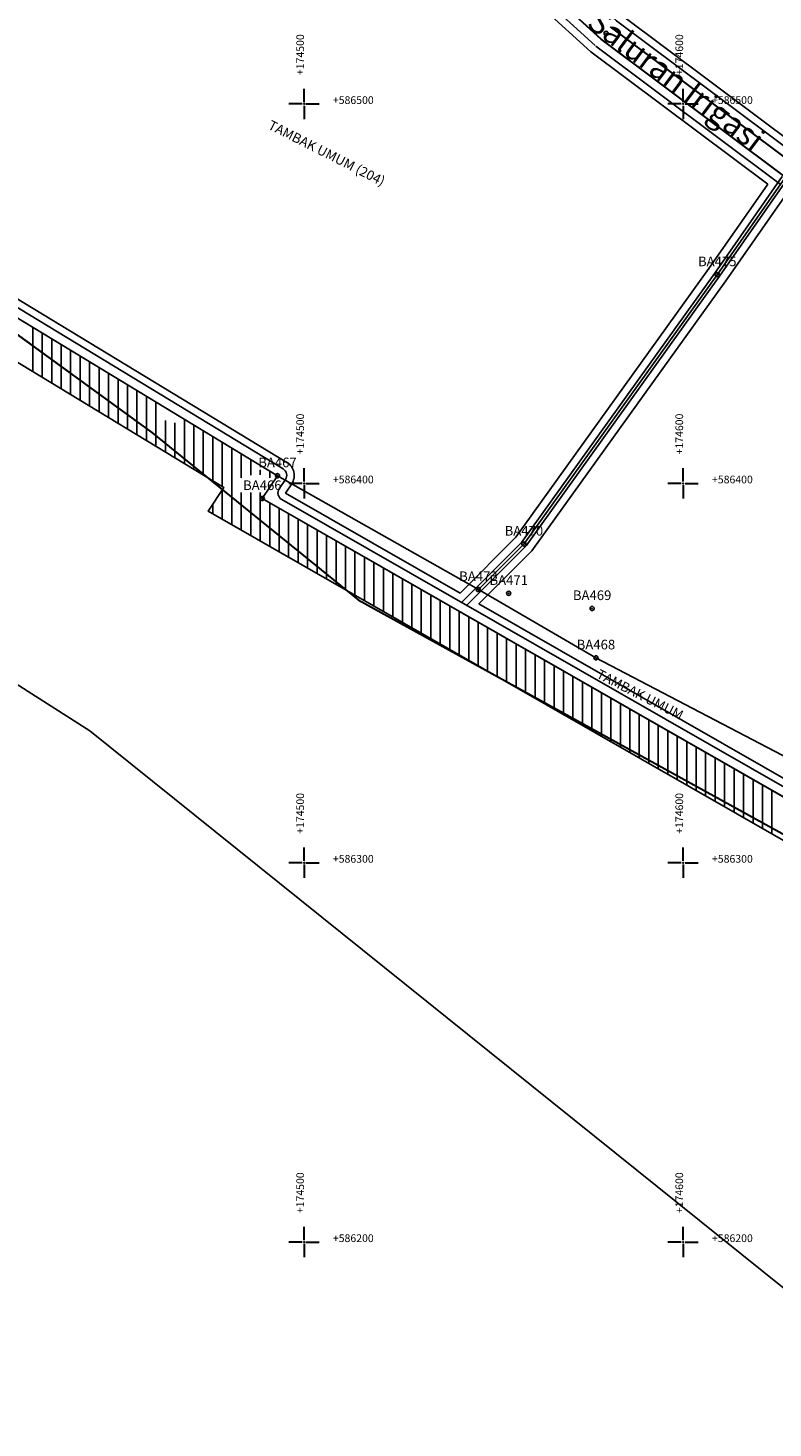
# Model space of a CAD drawing. Units: inches. Extents: x 4.2 to 88.9, y 19.1 to 88.9.
# Drawn here: x 40 to 40.2, y 78.6 to 79.1 of the extents above; entities that cross this region are included whole.
import ezdxf
from ezdxf.enums import TextEntityAlignment as Align

# ---------------------------------------------------------------- set-up
doc = ezdxf.new("R2010")
doc.units = ezdxf.units.IN
doc.header["$MEASUREMENT"] = 0
doc.linetypes.add('DASHDOT', pattern=[1, 0.5, -0.25, 0, -0.25])
for name, color, linetype in [('BATAS DESA', 6, 'Continuous'), ('BULAT1', 7, 'Continuous'), ('Double', 144, 'Continuous'), ('Grid', 7, 'Continuous'), ('Nama 1', 7, 'Continuous'), ('PATOK1', 7, 'Continuous'), ('tambak', 7, 'Continuous'), ('Tanggul', 7, 'Continuous')]:
    doc.layers.add(name, color=color, linetype=linetype)
doc.layers.add('Sal_existing', color=1, linetype='Continuous', lineweight=15)
doc.styles.add('L100', font='simplex.shx', dxfattribs={"height": 0.254})
doc.styles.add('L240', font='simplex.shx', dxfattribs={"height": 0.61})
doc.styles.add('L80', font='simplex.shx', dxfattribs={"height": 0.203})

msp = doc.modelspace()

# ---------------------------------------------------------------- linework, layer by layer
at = {"layer": 'BATAS DESA', "linetype": 'DASHDOT', "lineweight": 30, "ltscale": 10}
msp.add_lwpolyline([(39.23613, 79.70304), (39.23312, 79.70104), (39.29358, 79.58261), (39.32092, 79.50559), (39.31457, 79.45728), (39.34071, 79.37211), (39.32506, 79.29321), (39.31561, 79.20529), (39.41099, 79.1799), (39.52618, 79.14438), (39.60452, 79.0971), (39.65415, 79.06664), (39.73187, 79.00812), (39.81183, 79.00059), (39.91302, 78.98853), (39.96379, 78.97784), (40.02202, 78.93552), (40.08732, 78.88262), (40.27735, 78.77786), (40.29973, 78.78044), (40.33243, 78.76582), (40.38216, 78.74823), (40.49885, 78.65777), (40.52659, 78.63433)], dxfattribs=at)
at = {"layer": 'BATAS DESA', "linetype": 'DASHDOT', "ltscale": 10}
msp.add_lwpolyline([(40.42233, 78.94628), (40.41173, 78.95224), (40.38586, 78.91211), (40.39623, 78.90164), (40.43651, 78.87501), (40.41981, 78.80861), (40.41541, 78.79094), (40.38216, 78.74823), (40.33243, 78.76582), (40.29973, 78.78044), (40.27735, 78.77786), (40.08732, 78.88262), (40.02202, 78.93552), (39.96379, 78.97784), (39.91302, 78.98853), (39.81183, 79.00059), (39.73187, 79.00812), (39.65415, 79.06664), (39.60452, 79.0971), (39.52618, 79.14438), (39.41099, 79.1799)], dxfattribs=at)
at = {"layer": 'BULAT1', "color": 1, "ltscale": 10}
for centre in [(40.16583, 79.06178), (40.16583, 79.06178), (40.16583, 79.06178), (40.20101, 78.98544), (40.06181, 78.92184), (40.05701, 78.91464), (40.13981, 78.90024), (40.12541, 78.88584), (40.13501, 78.88464), (40.16141, 78.87984), (40.16261, 78.86424)]:
    msp.add_circle(centre, 0.00066, dxfattribs=at)
for p in [(40.16583, 79.06178), (40.16583, 79.06178), (40.16583, 79.06178), (40.20101, 78.98544), (40.06181, 78.92184), (40.05701, 78.91464), (40.13981, 78.90024), (40.12541, 78.88584), (40.13501, 78.88464), (40.16141, 78.87984), (40.16261, 78.86424)]:
    msp.add_point(p, dxfattribs=at)
at = {"layer": 'Double', "color": 6}
for points in [[(40.21699, 79.01405), (40.19832, 78.98735), (40.13729, 78.90239), (40.11965, 78.88475), (40.06437, 78.91638), (40.06632, 78.91929, 0.426906), (40.06481, 78.92606), (39.94549, 78.99838, 0.244521), (39.94107, 78.99866), (39.94085, 78.99976, 0.148069), (39.93954, 79.00222), (39.93285, 79.0089), (39.98162, 79.07582), (40.04214, 79.14955, 0.168574), (40.04709, 79.14989), (40.04822, 79.15037), (40.07306, 79.13256), (40.11633, 79.09657), (40.16097, 79.05596), (40.21699, 79.01405)], [(40.14234, 78.8981), (40.12559, 78.88135), (40.28034, 78.7928), (40.28734, 78.80068, -0.339121), (40.29307, 78.80178), (40.34431, 78.77616), (40.37705, 78.78567), (40.41197, 78.88269), (40.36452, 78.91212), (40.29001, 78.96009), (40.22227, 79.01009), (40.20371, 78.98354), (40.14234, 78.8981)]]:
    msp.add_lwpolyline(points, format="xyb", dxfattribs=at)
at = {"layer": 'Double', "color": 144}
for points in [[(40.22159, 79.01645), (40.20028, 78.98596), (40.13908, 78.90077)], [(40.22307, 79.01542), (40.20175, 78.98492), (40.14054, 78.89972)], [(40.13918, 78.90088), (40.12005, 78.88175)], [(40.14045, 78.89961), (40.12167, 78.88083)]]:
    msp.add_lwpolyline(points, dxfattribs=at)
at = {"layer": 'Grid', "color": 3, "linetype": 'DASHDOT', "lineweight": 30, "ltscale": 10}
for points in [[(40.07021, 79.04004), (40.07021, 79.04424)], [(40.19021, 79.04004), (40.19021, 79.04424)], [(40.06961, 79.03944), (40.06541, 79.03944)], [(40.07081, 79.03944), (40.07501, 79.03944)], [(40.18961, 79.03944), (40.18541, 79.03944)], [(40.19081, 79.03944), (40.19501, 79.03944)], [(40.07021, 79.03884), (40.07021, 79.03464)], [(40.19021, 79.03884), (40.19021, 79.03464)], [(40.07021, 78.92004), (40.07021, 78.92424)], [(40.19021, 78.92004), (40.19021, 78.92424)], [(40.06961, 78.91944), (40.06541, 78.91944)], [(40.07021, 78.91884), (40.07021, 78.91464)], [(40.07081, 78.91944), (40.07501, 78.91944)], [(40.18961, 78.91944), (40.18541, 78.91944)], [(40.19021, 78.91884), (40.19021, 78.91464)], [(40.19081, 78.91944), (40.19501, 78.91944)], [(40.07021, 78.80004), (40.07021, 78.80424)], [(40.19021, 78.80004), (40.19021, 78.80424)], [(40.06961, 78.79944), (40.06541, 78.79944)], [(40.07021, 78.79884), (40.07021, 78.79464)], [(40.07081, 78.79944), (40.07501, 78.79944)], [(40.18961, 78.79944), (40.18541, 78.79944)], [(40.19021, 78.79884), (40.19021, 78.79464)], [(40.19081, 78.79944), (40.19501, 78.79944)], [(40.07021, 78.68004), (40.07021, 78.68424)], [(40.19021, 78.68004), (40.19021, 78.68424)], [(40.06961, 78.67944), (40.06541, 78.67944)], [(40.07021, 78.67884), (40.07021, 78.67464)], [(40.07081, 78.67944), (40.07501, 78.67944)], [(40.18961, 78.67944), (40.18541, 78.67944)], [(40.19021, 78.67884), (40.19021, 78.67464)], [(40.19081, 78.67944), (40.19501, 78.67944)]]:
    msp.add_lwpolyline(points, dxfattribs=at)
for p in [(40.07021, 79.03944), (40.19021, 79.03944), (40.07021, 78.91944), (40.19021, 78.91944), (40.07021, 78.79944), (40.19021, 78.79944), (40.07021, 78.67944), (40.19021, 78.67944)]:
    msp.add_point(p, dxfattribs=at)
at = {"layer": 'Sal_existing', "lineweight": 30, "ltscale": 10}
msp.add_lwpolyline([(40.16713, 79.06379), (40.22544, 79.02016)], dxfattribs=at)
at = {"layer": 'tambak', "color": 1, "lineweight": 30}
for p, q in [((40.16426, 79.05995), (40.11972, 79.10046)), ((40.22257, 79.01632), (40.16426, 79.05995))]:
    msp.add_line(p, q, dxfattribs=at)
at = {"layer": 'tambak', "color": 7}
for p, q in [((40.20101, 78.98544), (40.22257, 79.01632)), ((39.94301, 78.99384), (40.06181, 78.92184)), ((40.13981, 78.90024), (40.20101, 78.98544)), ((40.06181, 78.92184), (40.05701, 78.91464)), ((40.05701, 78.91464), (40.28141, 78.78624)), ((40.12541, 78.88584), (40.13981, 78.90024)), ((40.16261, 78.86424), (40.12541, 78.88584)), ((40.00238, 78.8411), (39.95453, 78.87173)), ((40.29101, 78.79704), (40.16261, 78.86424)), ((40.29675, 78.60484), (40.00238, 78.8411))]:
    msp.add_line(p, q, dxfattribs=at)
at = {"layer": 'tambak', "color": 1}
msp.add_lwpolyline([(39.40901, 79.18824), (39.52061, 79.15704), (39.52181, 79.15464), (39.52781, 79.15344), (39.53021, 79.15104), (39.53479, 79.15179), (39.65861, 79.07184), (39.6668, 79.06975), (39.67427, 79.06396), (39.68315, 79.05624), (39.68021, 79.04838), (39.72387, 79.01856), (39.78941, 79.01064), (39.91541, 78.99264), (39.92741, 79.00704), (39.93581, 78.99864), (39.93701, 78.99264), (39.93941, 78.99144), (39.94301, 78.99384), (40.06181, 78.92184), (40.05701, 78.91464), (40.28141, 78.78624), (40.29101, 78.79704)], dxfattribs=at)
at = {"layer": 'tambak', "color": 92}
for points in [[(39.98434, 78.95477), (39.98434, 78.9629), (39.98434, 78.9688)], [(39.98734, 78.95295), (39.98734, 78.96072), (39.98734, 78.96698)], [(39.99034, 78.95113), (39.99034, 78.95854), (39.99034, 78.96516)], [(39.99334, 78.94931), (39.99334, 78.95636), (39.99334, 78.96334)], [(39.99634, 78.94749), (39.99634, 78.95418), (39.99634, 78.96153)], [(39.99934, 78.94568), (39.99934, 78.952), (39.99934, 78.95971)], [(40.00234, 78.94386), (40.00234, 78.94982), (40.00234, 78.95789)], [(40.00534, 78.94204), (40.00534, 78.94764), (40.00534, 78.95607)], [(40.00834, 78.94022), (40.00834, 78.94546), (40.00834, 78.95425)], [(40.01134, 78.9384), (40.01134, 78.94328), (40.01134, 78.95244)], [(40.01434, 78.93659), (40.01434, 78.9411), (40.01434, 78.95062)], [(40.01734, 78.93477), (40.01734, 78.93892), (40.01734, 78.9488)], [(40.02034, 78.93295), (40.02034, 78.93674), (40.02034, 78.94698)], [(40.02334, 78.93113), (40.02334, 78.93445), (40.02334, 78.94516)], [(40.02634, 78.92931), (40.02634, 78.93202), (40.02634, 78.93927)], [(40.02934, 78.92749), (40.02934, 78.92959), (40.02934, 78.93863)], [(40.03234, 78.92568), (40.03234, 78.92716), (40.03234, 78.93971)], [(40.03534, 78.92386), (40.03534, 78.92473), (40.03534, 78.93789)], [(40.03834, 78.92204), (40.03834, 78.9223), (40.03834, 78.93607)], [(40.04134, 78.92022), (40.04134, 78.93425)], [(40.04434, 78.9184), (40.04434, 78.93244)], [(40.04734, 78.90636), (40.04734, 78.91501), (40.04734, 78.92213), (40.04734, 78.93062)], [(40.05034, 78.92113), (40.05034, 78.92708), (40.05034, 78.9288)], [(40.05334, 78.92203), (40.05334, 78.92698)], [(40.05634, 78.92209), (40.05634, 78.92376)], [(40.05934, 78.92113), (40.05934, 78.92334)], [(40.04434, 78.90807), (40.04434, 78.91726)], [(40.05034, 78.90464), (40.05034, 78.91258), (40.05034, 78.91656)], [(40.05334, 78.90292), (40.05334, 78.91015), (40.05334, 78.91656)], [(40.05634, 78.90121), (40.05634, 78.90772), (40.05634, 78.91656)], [(40.04134, 78.90979), (40.04134, 78.91276)], [(40.05934, 78.89949), (40.05934, 78.90529), (40.05934, 78.91331)], [(40.06234, 78.89777), (40.06234, 78.90286), (40.06234, 78.9116)], [(40.06534, 78.89606), (40.06534, 78.90043), (40.06534, 78.90988)], [(40.06834, 78.89434), (40.06834, 78.898), (40.06834, 78.90816)], [(40.07134, 78.89262), (40.07134, 78.89557), (40.07134, 78.90645)], [(40.07434, 78.89091), (40.07434, 78.89313), (40.07434, 78.90473)], [(40.07734, 78.88919), (40.07734, 78.8907), (40.07734, 78.90302)], [(40.08034, 78.88747), (40.08034, 78.88827), (40.08034, 78.9013)], [(40.08334, 78.88576), (40.08334, 78.88584), (40.08334, 78.89958)], [(40.08634, 78.88404), (40.08634, 78.89787)], [(40.08934, 78.88232), (40.08934, 78.89615)], [(40.09234, 78.88061), (40.09234, 78.89443)], [(40.09534, 78.87889), (40.09534, 78.89272)], [(40.09834, 78.87717), (40.09834, 78.891)], [(40.10134, 78.87546), (40.10134, 78.88928)], [(40.10434, 78.87374), (40.10434, 78.88757)], [(40.10734, 78.87202), (40.10734, 78.88585)], [(40.11034, 78.87031), (40.11034, 78.88413)], [(40.11334, 78.86859), (40.11334, 78.88242)], [(40.11634, 78.86687), (40.11634, 78.8807)], [(40.11934, 78.86516), (40.11934, 78.87898)], [(40.12234, 78.86344), (40.12234, 78.87727)], [(40.12534, 78.86172), (40.12534, 78.87555)], [(40.12834, 78.86001), (40.12834, 78.87383)], [(40.13134, 78.85835), (40.13134, 78.87212)], [(40.13434, 78.8567), (40.13434, 78.8704)], [(40.13734, 78.85505), (40.13734, 78.86868)], [(40.14034, 78.85339), (40.14034, 78.86697)], [(40.14334, 78.85174), (40.14334, 78.86525)], [(40.14634, 78.85008), (40.14634, 78.86353)], [(40.13134, 78.85829), (40.13134, 78.85835)], [(40.14934, 78.84843), (40.14934, 78.86182)], [(40.15234, 78.84678), (40.15234, 78.8601)], [(40.15534, 78.84512), (40.15534, 78.85838)], [(40.13434, 78.85657), (40.13434, 78.8567)], [(40.13734, 78.85486), (40.13734, 78.85505)], [(40.14034, 78.85314), (40.14034, 78.85339)], [(40.15834, 78.84347), (40.15834, 78.85667)], [(40.16134, 78.84182), (40.16134, 78.85495)], [(40.14334, 78.85142), (40.14334, 78.85174)], [(40.14634, 78.84971), (40.14634, 78.85008)], [(40.16434, 78.84016), (40.16434, 78.85323)], [(40.16734, 78.83851), (40.16734, 78.85152)], [(40.17034, 78.83685), (40.17034, 78.8498)], [(40.14934, 78.84799), (40.14934, 78.84843)], [(40.15234, 78.84628), (40.15234, 78.84678)], [(40.15534, 78.84456), (40.15534, 78.84512)], [(40.17334, 78.8352), (40.17334, 78.84808)], [(40.17634, 78.83355), (40.17634, 78.84637)], [(40.17934, 78.83189), (40.17934, 78.84465)], [(40.15834, 78.84284), (40.15834, 78.84347)], [(40.16134, 78.84113), (40.16134, 78.84182)], [(40.16434, 78.83941), (40.16434, 78.84016)], [(40.18234, 78.83024), (40.18234, 78.84293)], [(40.18534, 78.82859), (40.18534, 78.84122)], [(40.16734, 78.83769), (40.16734, 78.83851)], [(40.17034, 78.83598), (40.17034, 78.83685)], [(40.18834, 78.82693), (40.18834, 78.8395)], [(40.19134, 78.82528), (40.19134, 78.83779)], [(40.19434, 78.82363), (40.19434, 78.83607)], [(40.17334, 78.83426), (40.17334, 78.8352)], [(40.17634, 78.83254), (40.17634, 78.83355)], [(40.17934, 78.83083), (40.17934, 78.83189)], [(40.19734, 78.82197), (40.19734, 78.83435)], [(40.20034, 78.82032), (40.20034, 78.83264)], [(40.18234, 78.82911), (40.18234, 78.83024)], [(40.18534, 78.82739), (40.18534, 78.82859)], [(40.18834, 78.82568), (40.18834, 78.82693)], [(40.20334, 78.81866), (40.20334, 78.83092)], [(40.20634, 78.81538), (40.20634, 78.81701), (40.20634, 78.8292)], [(40.20934, 78.81366), (40.20934, 78.81536), (40.20934, 78.82749)], [(40.19134, 78.82396), (40.19134, 78.82528)], [(40.19434, 78.82224), (40.19434, 78.82363)], [(40.21234, 78.81194), (40.21234, 78.8137), (40.21234, 78.82577)], [(40.21534, 78.81023), (40.21534, 78.81205), (40.21534, 78.82405)], [(40.21834, 78.80851), (40.21834, 78.8104), (40.21834, 78.82234)], [(40.19734, 78.82053), (40.19734, 78.82197)], [(40.20034, 78.81881), (40.20034, 78.82032)], [(40.20334, 78.81709), (40.20334, 78.81866)]]:
    msp.add_lwpolyline(points, dxfattribs=at)
at = {"layer": 'tambak', "lineweight": -3, "ltscale": 10}
msp.add_lwpolyline([(40.06181, 78.92184), (40.12541, 78.88584)], dxfattribs=at)
at = {"layer": 'Tanggul', "color": 4}
msp.add_lwpolyline([(39.40821, 79.17601), (39.51226, 79.14692), (39.53216, 79.1392), (39.66846, 79.0512), (39.66568, 79.04378), (39.71952, 79.007), (39.78784, 78.99875), (39.94999, 78.97558), (40.04488, 78.91808), (40.0399, 78.91061), (40.28391, 78.77099), (40.29387, 78.7822), (40.33862, 78.75982), (40.38198, 78.73991), (40.49312, 78.65252), (40.52063, 78.63086)], dxfattribs=at)
at = {"layer": 'Tanggul', "color": 6, "ltscale": 10}
msp.add_lwpolyline([(40.22148, 79.0849), (40.2135, 79.09155), (40.23517, 79.12647), (40.20593, 79.15346), (40.20003, 79.15936), (40.16952, 79.12274), (40.1597, 79.13746), (40.12833, 79.1061), (40.17061, 79.06764), (40.2267, 79.02567)], dxfattribs=at)
at = {"layer": 'Tanggul', "color": 4, "ltscale": 10}
for points in [[(40.12481, 79.10606), (40.16908, 79.06578), (40.2271, 79.02237), (40.2518, 79.0045)], [(40.11786, 79.09842), (40.1624, 79.05791)], [(40.1626, 79.05774), (40.22092, 79.01411)]]:
    msp.add_lwpolyline(points, dxfattribs=at)
at = {"layer": 'Tanggul', "color": 4}
msp.add_lwpolyline([(40.36583, 78.91414), (40.41323, 78.88473, -0.353984), (40.41422, 78.88187), (40.37931, 78.78485, -0.24016), (40.37772, 78.78336), (40.34498, 78.77386, -0.188745), (40.34324, 78.77402), (40.292, 78.79964, 0.339121), (40.28913, 78.79908), (40.28213, 78.79121, -0.354827), (40.27915, 78.79072), (40.06318, 78.9143, -0.434357), (40.06237, 78.91771), (40.06432, 78.92063, 0.426906), (40.06357, 78.92401), (39.94425, 78.99632, 0.29104)], format="xyb", dxfattribs=at)

# ---------------------------------------------------------------- texts
at = {"layer": 'BATAS DESA', "linetype": 'DASHDOT', "lineweight": 30, "ltscale": 10, "style": 'L240'}
msp.add_text('Saluran Irigasi', height=0.00732, rotation=322.9236, dxfattribs=at).set_placement((40.15932, 79.06417))
msp.add_text('Saluran Irigasi', height=0.00732, rotation=322.9236, dxfattribs=at).set_placement((40.15932, 79.06417))
msp.add_text('Saluran Irigasi', height=0.00732, rotation=322.9236, dxfattribs=at).set_placement((40.15932, 79.06417))
at = {"layer": 'BATAS DESA', "linetype": 'DASHDOT', "ltscale": 10, "style": 'L240'}
msp.add_text('Saluran Irigasi', height=0.00732, rotation=322.9236, dxfattribs=at).set_placement((40.15932, 79.06417))
at = {"layer": 'Grid', "color": 3, "linetype": 'DASHDOT', "lineweight": 30, "ltscale": 10, "style": 'L80'}
for s, p in [('+174500', (40.07021, 79.05504)), ('+174600', (40.19021, 79.05504)), ('+174500', (40.07021, 78.93504)), ('+174600', (40.19021, 78.93504)), ('+174500', (40.07021, 78.81504)), ('+174600', (40.19021, 78.81504)), ('+174500', (40.07021, 78.69504)), ('+174600', (40.19021, 78.69504))]:
    msp.add_text(s, height=0.002436, rotation=90, dxfattribs=at).set_placement(p, align=Align.CENTER)
for s, p in [('+586500', (40.08581, 79.03944)), ('+586500', (40.20581, 79.03944)), ('+586400', (40.08581, 78.91944)), ('+586400', (40.20581, 78.91944)), ('+586300', (40.08581, 78.79944)), ('+586300', (40.20581, 78.79944)), ('+586200', (40.08581, 78.67944)), ('+586200', (40.20581, 78.67944))]:
    msp.add_text(s, height=0.002436, dxfattribs=at).set_placement(p, align=Align.CENTER)
at = {"layer": 'Nama 1', "ltscale": 10, "style": 'L100'}
for s, p in [('TAMBAK UMUM (204)', (40.07739, 79.0239)), ('TAMBAK UMUM', (40.17659, 78.85265))]:
    msp.add_text(s, height=0.003048, rotation=333.164, dxfattribs=at).set_placement(p, align=Align.MIDDLE_CENTER)
at = {"layer": 'PATOK1', "color": 3, "ltscale": 10, "style": 'L100'}
for s, p in [('BA475', (40.20101, 78.98964)), ('BA467', (40.06181, 78.92604)), ('BA466', (40.05701, 78.91884)), ('BA470', (40.13981, 78.90444)), ('BA472', (40.12541, 78.89004)), ('BA471', (40.13501, 78.88884)), ('BA469', (40.16141, 78.88404)), ('BA468', (40.16261, 78.86844))]:
    msp.add_text(s, height=0.003048, dxfattribs=at).set_placement(p, align=Align.MIDDLE_CENTER)
at = {"layer": 'tambak', "ltscale": 10, "style": 'L100'}
msp.add_text('TAMBAK UMUM', height=0.003048, rotation=333.164, dxfattribs=at).set_placement((40.17659, 78.85265), align=Align.MIDDLE_CENTER)

doc.saveas('drawing.dxf')
